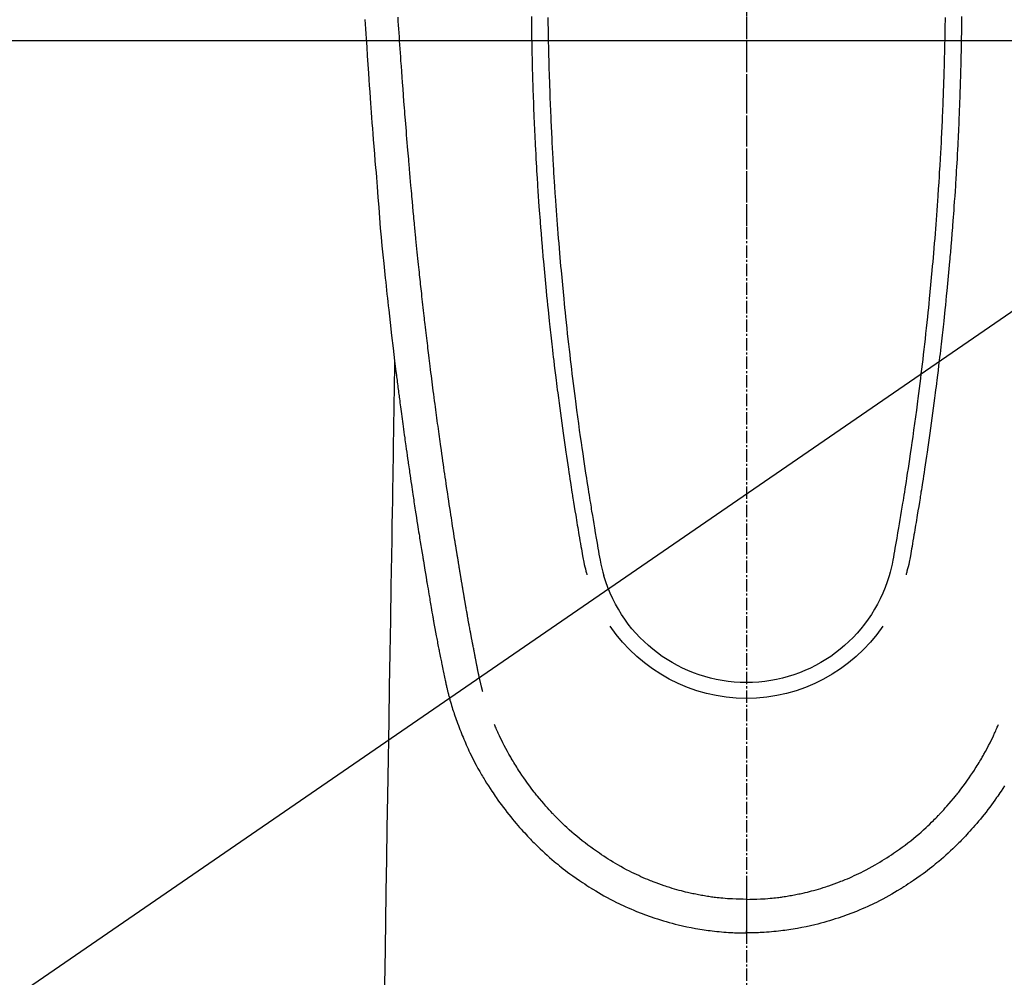
# Model space of a CAD drawing. Units: millimetres. Extents: x -109 to 26472, y -120 to 8847.
# Drawn here: x 15801 to 15861, y 6830 to 6888 of the extents above; entities that cross this region are included whole.
import ezdxf

# ---------------------------------------------------------------- set-up
doc = ezdxf.new("R2010")
doc.units = ezdxf.units.MM
doc.linetypes.add('CENTER', pattern=[2, 1.25, -0.25, 0.25, -0.25])
doc.linetypes.add('CENTER2', pattern=[1.125, 0.75, -0.125, 0.125, -0.125])
for name, color, linetype in [('126-甲板', 2, 'Continuous'), ('150-機器', 8, 'Continuous'), ('160-文字', 254, 'Continuous'), ('166-寸法B', 11, 'Continuous')]:
    doc.layers.add(name, color=color, linetype=linetype)
doc.styles.add('KH001', font='txt')
doc.dimstyles.new('KH1xx030', dxfattribs={"dimscale": 30, "dimtxt": 2, "dimasz": 0.6, "dimexe": 0.3, "dimexo": 1.2, "dimgap": 0.5, "dimtad": 3, "dimdec": 1, "dimdsep": 46, "dimlunit": 6, "dimtxsty": 'KH001', "dimblk": 'DOT', "dimcen": 1, "dimdle": 1, "dimclrd": 256, "dimclre": 256, "dimclrt": 256, "dimadec": 0, "dimazin": 0, "dimtfac": 1, "dimtdec": 1, "dimtix": 1, "dimtmove": 2, "dimatfit": 3, "dimldrblk": 'CLOSEDBLANK', "dimfxl": 1, "dimtolj": 1, "dimtzin": 0, "dimlwd": -1, "dimlwe": -1, "dimarcsym": 0})

# ---------------------------------------------------------------- blocks, each defined once
blk = doc.blocks.new('F402_H')
at = {"layer": '150-機器', "color": 161, "linetype": 'CENTER2'}
blk.add_line((0, 136.026), (0, -355.416), dxfattribs=at)
at = {"layer": '150-機器', "color": 13, "linetype": 'Continuous'}
for points in [[(23.152, -53.891), (23.135, -54.182), (23.117, -54.474), (23.1, -54.765), (23.082, -55.056), (23.05, -55.579), (23.016, -56.101), (22.982, -56.624), (22.947, -57.146), (22.921, -57.53), (22.895, -57.913), (22.867, -58.297), (22.84, -58.68), (22.819, -58.969), (22.797, -59.258), (22.776, -59.547), (22.754, -59.835), (22.728, -60.17), (22.703, -60.505), (22.677, -60.839), (22.65, -61.174), (22.616, -61.606), (22.581, -62.039), (22.545, -62.472), (22.509, -62.904), (22.484, -63.19), (22.458, -63.476), (22.434, -63.761), (22.41, -64.047), (22.363, -64.676), (22.32, -65.304), (22.277, -65.933), (22.228, -66.561), (22.18, -67.099), (22.127, -67.636), (22.071, -68.172), (22.015, -68.709), (21.992, -68.931), (21.969, -69.153), (21.946, -69.376), (21.922, -69.598), (21.897, -69.838), (21.871, -70.078), (21.846, -70.318), (21.82, -70.557), (21.794, -70.796), (21.768, -71.035), (21.741, -71.274), (21.715, -71.513), (21.627, -72.288), (21.537, -73.062), (21.445, -73.836), (21.352, -74.61), (21.332, -74.772), (21.312, -74.934), (21.292, -75.096), (21.272, -75.257), (21.259, -75.363), (21.246, -75.468), (21.232, -75.573), (21.219, -75.678), (21.205, -75.788), (21.191, -75.897), (21.177, -76.007), (21.163, -76.116), (21.15, -76.222), (21.136, -76.327), (21.123, -76.432), (21.109, -76.538), (21.097, -76.631), (21.085, -76.723), (21.073, -76.816), (21.06, -76.909), (21.044, -77.031), (21.029, -77.154), (21.013, -77.276), (20.997, -77.399), (20.978, -77.542), (20.958, -77.686), (20.939, -77.83), (20.92, -77.973), (20.899, -78.125), (20.879, -78.278), (20.859, -78.43), (20.838, -78.583), (20.814, -78.756), (20.79, -78.93), (20.766, -79.103), (20.742, -79.277), (20.725, -79.4), (20.708, -79.523), (20.691, -79.645), (20.674, -79.768), (20.646, -79.959), (20.619, -80.15), (20.592, -80.341), (20.565, -80.531), (20.551, -80.628), (20.537, -80.724), (20.524, -80.82), (20.51, -80.916), (20.493, -81.033), (20.476, -81.149), (20.459, -81.266), (20.442, -81.382), (20.416, -81.562), (20.389, -81.741), (20.363, -81.921), (20.336, -82.1), (20.314, -82.253), (20.291, -82.406), (20.268, -82.559), (20.245, -82.712), (20.228, -82.822), (20.211, -82.931), (20.195, -83.041), (20.178, -83.151), (20.158, -83.281), (20.138, -83.411), (20.118, -83.541), (20.098, -83.671), (20.065, -83.888), (20.031, -84.105), (19.997, -84.322), (19.963, -84.539), (19.941, -84.682), (19.918, -84.825), (19.895, -84.969), (19.873, -85.112), (19.854, -85.232), (19.834, -85.353), (19.815, -85.473), (19.796, -85.593), (19.76, -85.817), (19.723, -86.041), (19.687, -86.265), (19.65, -86.49), (19.64, -86.551), (19.63, -86.613), (19.62, -86.674), (19.61, -86.736), (19.563, -87.024), (19.516, -87.312), (19.468, -87.6), (19.42, -87.888), (19.41, -87.946), (19.4, -88.005), (19.391, -88.063), (19.381, -88.121), (19.355, -88.279), (19.328, -88.436), (19.302, -88.593), (19.275, -88.751), (19.259, -88.845), (19.243, -88.939), (19.227, -89.033), (19.211, -89.127), (19.193, -89.236), (19.174, -89.345), (19.155, -89.455), (19.137, -89.564), (19.111, -89.712), (19.086, -89.859), (19.06, -90.006), (19.034, -90.154), (19.022, -90.221), (19.01, -90.288), (18.998, -90.356), (18.986, -90.423), (18.947, -90.638), (18.908, -90.852), (18.868, -91.067), (18.828, -91.281), (18.812, -91.37), (18.795, -91.459), (18.778, -91.549), (18.761, -91.638), (18.742, -91.734), (18.723, -91.829), (18.705, -91.925), (18.686, -92.021), (18.671, -92.094), (18.657, -92.166), (18.643, -92.239), (18.628, -92.312), (18.608, -92.412), (18.587, -92.513), (18.567, -92.613), (18.546, -92.713), (18.531, -92.786), (18.516, -92.86), (18.501, -92.933), (18.486, -93.006), (18.465, -93.11), (18.443, -93.214), (18.421, -93.318), (18.4, -93.422), (18.39, -93.468), (18.381, -93.514), (18.371, -93.56), (18.362, -93.606), (18.342, -93.701), (18.322, -93.796), (18.302, -93.891), (18.282, -93.987), (18.271, -94.038), (18.261, -94.088), (18.25, -94.139), (18.239, -94.19), (18.225, -94.253), (18.211, -94.315), (18.197, -94.378), (18.183, -94.44), (18.172, -94.491), (18.16, -94.542), (18.148, -94.592), (18.136, -94.643), (18.128, -94.677), (18.119, -94.71), (18.111, -94.744), (18.102, -94.778), (18.093, -94.813), (18.085, -94.848), (18.076, -94.884), (18.067, -94.919)], [(-12.055, -53.778), (-12.051, -53.994), (-12.048, -54.21), (-12.044, -54.426), (-12.04, -54.643), (-12.036, -54.859), (-12.035, -54.939), (-12.034, -55.019), (-12.032, -55.1), (-12.03, -55.18), (-12.027, -55.339), (-12.024, -55.498), (-12.02, -55.657), (-12.016, -55.816), (-12.012, -55.984), (-12.008, -56.152), (-12.003, -56.32), (-11.999, -56.488), (-11.994, -56.648), (-11.99, -56.808), (-11.985, -56.968), (-11.981, -57.128), (-11.972, -57.399), (-11.963, -57.669), (-11.954, -57.94), (-11.945, -58.211), (-11.94, -58.34), (-11.935, -58.47), (-11.931, -58.599), (-11.926, -58.728), (-11.918, -58.933), (-11.909, -59.137), (-11.9, -59.341), (-11.892, -59.545), (-11.883, -59.738), (-11.875, -59.93), (-11.867, -60.123), (-11.858, -60.315), (-11.849, -60.496), (-11.841, -60.676), (-11.832, -60.857), (-11.823, -61.037), (-11.807, -61.36), (-11.79, -61.682), (-11.773, -62.005), (-11.755, -62.327), (-11.746, -62.481), (-11.737, -62.635), (-11.728, -62.788), (-11.719, -62.942), (-11.703, -63.208), (-11.687, -63.473), (-11.67, -63.738), (-11.653, -64.003), (-11.643, -64.155), (-11.634, -64.306), (-11.623, -64.458), (-11.613, -64.609), (-11.593, -64.9), (-11.573, -65.192), (-11.552, -65.483), (-11.531, -65.775), (-11.51, -66.051), (-11.489, -66.326), (-11.468, -66.602), (-11.447, -66.878), (-11.423, -67.175), (-11.399, -67.473), (-11.374, -67.77), (-11.349, -68.068), (-11.326, -68.333), (-11.303, -68.599), (-11.279, -68.864), (-11.255, -69.13), (-11.216, -69.559), (-11.175, -69.989), (-11.134, -70.418), (-11.093, -70.847), (-11.065, -71.121), (-11.038, -71.394), (-11.01, -71.668), (-10.982, -71.941), (-10.946, -72.279), (-10.91, -72.617), (-10.874, -72.955), (-10.836, -73.293), (-10.801, -73.602), (-10.766, -73.91), (-10.731, -74.219), (-10.695, -74.528), (-10.66, -74.816), (-10.626, -75.104), (-10.591, -75.392), (-10.556, -75.68), (-10.518, -75.981), (-10.48, -76.281), (-10.442, -76.582), (-10.403, -76.882), (-10.38, -77.061), (-10.357, -77.24), (-10.333, -77.419), (-10.309, -77.597), (-10.255, -78.003), (-10.2, -78.408), (-10.144, -78.814), (-10.087, -79.219), (-10.039, -79.556), (-9.99, -79.893), (-9.941, -80.23), (-9.891, -80.567), (-9.848, -80.854), (-9.805, -81.142), (-9.761, -81.43), (-9.717, -81.717), (-9.684, -81.933), (-9.65, -82.148), (-9.616, -82.364), (-9.582, -82.579), (-9.556, -82.746), (-9.529, -82.913), (-9.502, -83.08), (-9.475, -83.247), (-9.455, -83.368), (-9.435, -83.489), (-9.416, -83.61), (-9.396, -83.731), (-9.354, -83.982), (-9.312, -84.233), (-9.27, -84.484), (-9.227, -84.735), (-9.174, -85.046), (-9.119, -85.357), (-9.065, -85.667), (-9.012, -85.978), (-8.982, -86.156), (-8.951, -86.334), (-8.919, -86.512), (-8.885, -86.689), (-8.833, -86.932), (-8.776, -87.175), (-8.716, -87.416), (-8.654, -87.658)], [(12.054, -53.778), (12.051, -53.994), (12.047, -54.21), (12.043, -54.426), (12.04, -54.642), (12.036, -54.858), (12.034, -54.939), (12.033, -55.019), (12.031, -55.099), (12.03, -55.18), (12.027, -55.339), (12.023, -55.498), (12.02, -55.657), (12.016, -55.816), (12.011, -55.984), (12.007, -56.152), (12.002, -56.32), (11.998, -56.488), (11.993, -56.648), (11.989, -56.808), (11.985, -56.968), (11.98, -57.127), (11.971, -57.398), (11.963, -57.669), (11.953, -57.94), (11.944, -58.211), (11.939, -58.34), (11.935, -58.469), (11.93, -58.599), (11.925, -58.728), (11.917, -58.932), (11.908, -59.137), (11.9, -59.341), (11.891, -59.545), (11.883, -59.738), (11.874, -59.93), (11.866, -60.123), (11.857, -60.315), (11.849, -60.496), (11.84, -60.676), (11.831, -60.857), (11.822, -61.037), (11.806, -61.359), (11.789, -61.682), (11.772, -62.004), (11.754, -62.327), (11.746, -62.48), (11.737, -62.634), (11.728, -62.788), (11.719, -62.942), (11.703, -63.207), (11.686, -63.473), (11.67, -63.738), (11.653, -64.003), (11.643, -64.155), (11.633, -64.306), (11.623, -64.457), (11.613, -64.609), (11.593, -64.9), (11.572, -65.192), (11.551, -65.483), (11.53, -65.774), (11.51, -66.05), (11.489, -66.326), (11.468, -66.602), (11.446, -66.878), (11.423, -67.175), (11.398, -67.473), (11.374, -67.77), (11.349, -68.067), (11.326, -68.333), (11.302, -68.599), (11.279, -68.864), (11.255, -69.13), (11.215, -69.559), (11.175, -69.988), (11.134, -70.418), (11.092, -70.847), (11.065, -71.121), (11.038, -71.394), (11.01, -71.668), (10.981, -71.941), (10.946, -72.279), (10.91, -72.617), (10.873, -72.955), (10.836, -73.293), (10.801, -73.601), (10.766, -73.91), (10.73, -74.219), (10.694, -74.527), (10.66, -74.816), (10.626, -75.104), (10.591, -75.392), (10.556, -75.68), (10.518, -75.981), (10.48, -76.281), (10.442, -76.582), (10.403, -76.882), (10.38, -77.061), (10.356, -77.24), (10.333, -77.418), (10.309, -77.597), (10.255, -78.003), (10.2, -78.408), (10.144, -78.814), (10.087, -79.219), (10.039, -79.556), (9.99, -79.893), (9.941, -80.23), (9.891, -80.566), (9.848, -80.854), (9.805, -81.142), (9.761, -81.43), (9.717, -81.717), (9.684, -81.933), (9.65, -82.148), (9.616, -82.364), (9.582, -82.579), (9.555, -82.746), (9.529, -82.913), (9.502, -83.08), (9.474, -83.247), (9.455, -83.368), (9.435, -83.489), (9.416, -83.61), (9.396, -83.731), (9.354, -83.982), (9.312, -84.233), (9.27, -84.484), (9.227, -84.735), (9.174, -85.046), (9.119, -85.356), (9.065, -85.667), (9.012, -85.978), (8.982, -86.156), (8.951, -86.334), (8.919, -86.512), (8.885, -86.689), (8.833, -86.932), (8.776, -87.175), (8.716, -87.416), (8.654, -87.657)], [(-13.055, -53.71), (-13.052, -53.951), (-13.05, -54.193), (-13.049, -54.25), (-13.048, -54.307), (-13.048, -54.365), (-13.047, -54.422), (-13.043, -54.712), (-13.039, -55.002), (-13.034, -55.292), (-13.029, -55.582), (-13.026, -55.737), (-13.023, -55.892), (-13.019, -56.046), (-13.016, -56.201), (-13.01, -56.452), (-13.004, -56.703), (-12.998, -56.954), (-12.991, -57.206), (-12.985, -57.41), (-12.979, -57.614), (-12.973, -57.818), (-12.966, -58.022), (-12.959, -58.237), (-12.951, -58.452), (-12.944, -58.667), (-12.936, -58.882), (-12.927, -59.133), (-12.917, -59.383), (-12.907, -59.634), (-12.897, -59.884), (-12.888, -60.089), (-12.879, -60.293), (-12.87, -60.497), (-12.86, -60.701), (-12.85, -60.906), (-12.841, -61.11), (-12.83, -61.315), (-12.82, -61.519), (-12.806, -61.794), (-12.792, -62.07), (-12.777, -62.345), (-12.761, -62.62), (-12.748, -62.846), (-12.735, -63.072), (-12.721, -63.298), (-12.707, -63.524), (-12.7, -63.642), (-12.693, -63.76), (-12.685, -63.878), (-12.678, -63.996), (-12.657, -64.309), (-12.636, -64.621), (-12.615, -64.934), (-12.593, -65.247), (-12.577, -65.463), (-12.561, -65.678), (-12.545, -65.894), (-12.529, -66.109), (-12.521, -66.21), (-12.513, -66.311), (-12.506, -66.412), (-12.498, -66.513), (-12.468, -66.891), (-12.438, -67.269), (-12.406, -67.647), (-12.374, -68.025), (-12.362, -68.165), (-12.35, -68.305), (-12.338, -68.445), (-12.325, -68.585), (-12.285, -69.031), (-12.244, -69.476), (-12.201, -69.921), (-12.158, -70.367), (-12.129, -70.655), (-12.1, -70.943), (-12.071, -71.231), (-12.041, -71.52), (-12.018, -71.736), (-11.996, -71.953), (-11.973, -72.17), (-11.949, -72.386), (-11.931, -72.553), (-11.913, -72.719), (-11.894, -72.885), (-11.875, -73.051), (-11.855, -73.23), (-11.835, -73.408), (-11.815, -73.586), (-11.795, -73.764), (-11.771, -73.969), (-11.747, -74.174), (-11.723, -74.379), (-11.699, -74.583), (-11.663, -74.883), (-11.626, -75.182), (-11.589, -75.481), (-11.552, -75.78), (-11.528, -75.973), (-11.504, -76.166), (-11.479, -76.358), (-11.454, -76.551), (-11.414, -76.861), (-11.374, -77.17), (-11.332, -77.48), (-11.291, -77.789), (-11.25, -78.089), (-11.209, -78.389), (-11.167, -78.689), (-11.125, -78.989), (-11.085, -79.276), (-11.044, -79.564), (-11.002, -79.851), (-10.961, -80.139), (-10.923, -80.396), (-10.885, -80.653), (-10.847, -80.911), (-10.808, -81.168), (-10.777, -81.371), (-10.746, -81.573), (-10.715, -81.776), (-10.683, -81.979), (-10.66, -82.128), (-10.637, -82.278), (-10.614, -82.428), (-10.591, -82.577), (-10.577, -82.665), (-10.563, -82.752), (-10.549, -82.84), (-10.535, -82.927), (-10.493, -83.187), (-10.451, -83.447), (-10.409, -83.707), (-10.366, -83.967), (-10.342, -84.117), (-10.317, -84.267), (-10.292, -84.416), (-10.267, -84.566), (-10.242, -84.716), (-10.217, -84.866), (-10.192, -85.015), (-10.167, -85.165), (-10.136, -85.341), (-10.106, -85.516), (-10.076, -85.692), (-10.046, -85.867), (-10.022, -86.009), (-9.998, -86.15), (-9.974, -86.292), (-9.949, -86.433), (-9.932, -86.53), (-9.913, -86.627), (-9.894, -86.723), (-9.874, -86.82), (-9.844, -86.958), (-9.811, -87.095), (-9.776, -87.233), (-9.741, -87.369), (-9.726, -87.424), (-9.711, -87.479), (-9.697, -87.534), (-9.682, -87.589)], [(13.054, -53.71), (13.052, -53.951), (13.049, -54.192), (13.048, -54.25), (13.048, -54.307), (13.047, -54.364), (13.046, -54.422), (13.042, -54.712), (13.038, -55.002), (13.033, -55.292), (13.028, -55.582), (13.025, -55.736), (13.022, -55.891), (13.019, -56.046), (13.015, -56.201), (13.009, -56.452), (13.003, -56.703), (12.997, -56.954), (12.99, -57.205), (12.984, -57.409), (12.978, -57.614), (12.972, -57.818), (12.965, -58.022), (12.958, -58.237), (12.951, -58.452), (12.943, -58.667), (12.935, -58.882), (12.926, -59.132), (12.917, -59.383), (12.907, -59.634), (12.896, -59.884), (12.888, -60.088), (12.878, -60.293), (12.869, -60.497), (12.86, -60.701), (12.85, -60.905), (12.84, -61.11), (12.83, -61.314), (12.82, -61.519), (12.806, -61.794), (12.791, -62.069), (12.776, -62.345), (12.761, -62.62), (12.748, -62.846), (12.734, -63.072), (12.721, -63.298), (12.707, -63.523), (12.7, -63.641), (12.692, -63.759), (12.685, -63.877), (12.677, -63.995), (12.657, -64.308), (12.636, -64.621), (12.614, -64.934), (12.592, -65.247), (12.577, -65.462), (12.561, -65.678), (12.545, -65.893), (12.528, -66.109), (12.521, -66.21), (12.513, -66.311), (12.505, -66.412), (12.497, -66.513), (12.468, -66.891), (12.437, -67.269), (12.406, -67.647), (12.374, -68.025), (12.362, -68.165), (12.35, -68.305), (12.337, -68.445), (12.325, -68.585), (12.285, -69.031), (12.243, -69.476), (12.201, -69.921), (12.157, -70.366), (12.129, -70.655), (12.1, -70.943), (12.07, -71.231), (12.041, -71.519), (12.018, -71.736), (11.995, -71.953), (11.972, -72.169), (11.949, -72.386), (11.931, -72.552), (11.912, -72.719), (11.894, -72.885), (11.875, -73.051), (11.855, -73.229), (11.835, -73.407), (11.815, -73.585), (11.794, -73.763), (11.771, -73.968), (11.747, -74.173), (11.723, -74.378), (11.699, -74.583), (11.663, -74.882), (11.626, -75.182), (11.589, -75.481), (11.552, -75.78), (11.528, -75.973), (11.503, -76.165), (11.479, -76.358), (11.454, -76.551), (11.414, -76.86), (11.373, -77.17), (11.332, -77.479), (11.291, -77.789), (11.25, -78.089), (11.209, -78.389), (11.167, -78.689), (11.125, -78.988), (11.085, -79.276), (11.044, -79.564), (11.002, -79.851), (10.961, -80.138), (10.923, -80.396), (10.885, -80.653), (10.847, -80.91), (10.808, -81.168), (10.777, -81.37), (10.746, -81.573), (10.715, -81.776), (10.683, -81.979), (10.66, -82.128), (10.637, -82.278), (10.614, -82.427), (10.591, -82.577), (10.577, -82.664), (10.563, -82.752), (10.549, -82.839), (10.535, -82.927), (10.493, -83.187), (10.451, -83.447), (10.409, -83.707), (10.366, -83.967), (10.342, -84.117), (10.317, -84.266), (10.292, -84.416), (10.267, -84.566), (10.242, -84.716), (10.217, -84.865), (10.192, -85.015), (10.167, -85.165), (10.137, -85.341), (10.106, -85.516), (10.076, -85.692), (10.046, -85.867), (10.022, -86.009), (9.998, -86.15), (9.974, -86.291), (9.949, -86.433), (9.932, -86.53), (9.913, -86.627), (9.894, -86.723), (9.874, -86.82), (9.844, -86.958), (9.811, -87.095), (9.776, -87.232), (9.741, -87.369), (9.726, -87.424), (9.712, -87.479), (9.697, -87.534), (9.682, -87.589)], [(16.002, -94.681), (16.013, -94.637), (16.025, -94.594), (16.036, -94.551), (16.048, -94.507), (16.055, -94.481), (16.061, -94.455), (16.068, -94.429), (16.075, -94.403), (16.083, -94.37), (16.091, -94.338), (16.099, -94.306), (16.107, -94.274), (16.115, -94.241), (16.123, -94.209), (16.131, -94.177), (16.139, -94.144), (16.148, -94.105), (16.157, -94.065), (16.166, -94.026), (16.175, -93.987), (16.183, -93.955), (16.19, -93.923), (16.197, -93.891), (16.204, -93.859), (16.213, -93.82), (16.222, -93.781), (16.231, -93.742), (16.239, -93.702), (16.246, -93.672), (16.252, -93.642), (16.259, -93.611), (16.265, -93.581), (16.273, -93.544), (16.28, -93.508), (16.288, -93.472), (16.295, -93.435), (16.307, -93.374), (16.32, -93.312), (16.332, -93.251), (16.344, -93.19), (16.353, -93.142), (16.363, -93.095), (16.372, -93.048), (16.381, -93), (16.389, -92.955), (16.398, -92.911), (16.406, -92.866), (16.415, -92.821), (16.424, -92.775), (16.432, -92.728), (16.441, -92.682), (16.45, -92.636), (16.46, -92.579), (16.471, -92.523), (16.481, -92.466), (16.492, -92.409), (16.501, -92.358), (16.51, -92.307), (16.52, -92.256), (16.53, -92.205), (16.543, -92.14), (16.556, -92.075), (16.57, -92.009), (16.583, -91.944), (16.593, -91.893), (16.603, -91.843), (16.613, -91.792), (16.622, -91.742), (16.63, -91.7), (16.638, -91.658), (16.646, -91.617), (16.654, -91.575), (16.663, -91.531), (16.671, -91.486), (16.68, -91.442), (16.688, -91.398), (16.695, -91.361), (16.702, -91.324), (16.709, -91.287), (16.716, -91.25), (16.723, -91.211), (16.73, -91.173), (16.738, -91.135), (16.745, -91.096), (16.751, -91.065), (16.757, -91.034), (16.763, -91.004), (16.769, -90.973), (16.784, -90.893), (16.798, -90.813), (16.813, -90.733), (16.828, -90.653), (16.831, -90.634), (16.835, -90.614), (16.839, -90.594), (16.843, -90.574), (16.852, -90.522), (16.862, -90.471), (16.871, -90.42), (16.881, -90.368), (16.889, -90.32), (16.898, -90.271), (16.906, -90.222), (16.914, -90.174), (16.921, -90.136), (16.928, -90.097), (16.935, -90.059), (16.941, -90.021), (16.946, -89.993), (16.951, -89.965), (16.956, -89.937), (16.961, -89.909), (16.97, -89.862), (16.978, -89.815), (16.986, -89.768), (16.994, -89.721), (17.005, -89.658), (17.016, -89.595), (17.027, -89.532), (17.038, -89.469), (17.045, -89.426), (17.053, -89.384), (17.06, -89.341), (17.067, -89.299), (17.074, -89.261), (17.08, -89.223), (17.087, -89.185), (17.093, -89.147), (17.098, -89.116), (17.103, -89.085), (17.109, -89.054), (17.114, -89.023), (17.119, -88.992), (17.125, -88.961), (17.13, -88.93), (17.136, -88.899), (17.143, -88.859), (17.149, -88.819), (17.156, -88.779), (17.163, -88.739), (17.169, -88.705), (17.174, -88.672), (17.18, -88.638), (17.186, -88.605), (17.193, -88.563), (17.2, -88.521), (17.207, -88.478), (17.214, -88.436), (17.219, -88.407), (17.224, -88.379), (17.229, -88.35), (17.234, -88.321), (17.241, -88.276), (17.249, -88.231), (17.256, -88.187), (17.264, -88.142), (17.271, -88.098), (17.279, -88.053), (17.286, -88.009), (17.293, -87.965), (17.301, -87.922), (17.307, -87.88), (17.314, -87.838), (17.321, -87.796), (17.328, -87.754), (17.335, -87.711), (17.342, -87.669), (17.349, -87.627), (17.356, -87.584), (17.363, -87.542), (17.37, -87.5), (17.377, -87.458), (17.382, -87.429), (17.387, -87.4), (17.391, -87.371), (17.396, -87.342), (17.402, -87.305), (17.409, -87.267), (17.415, -87.229), (17.421, -87.192), (17.427, -87.154), (17.434, -87.116), (17.44, -87.079), (17.446, -87.041), (17.452, -87.006), (17.458, -86.971), (17.463, -86.936), (17.469, -86.9), (17.475, -86.863), (17.481, -86.825), (17.487, -86.787), (17.493, -86.75), (17.5, -86.706), (17.507, -86.662), (17.515, -86.617), (17.522, -86.573), (17.527, -86.54), (17.533, -86.507), (17.538, -86.475), (17.544, -86.442), (17.549, -86.409), (17.554, -86.375), (17.559, -86.342), (17.565, -86.309), (17.569, -86.28), (17.574, -86.252), (17.579, -86.223), (17.584, -86.194), (17.59, -86.155), (17.596, -86.115), (17.602, -86.075), (17.609, -86.036), (17.614, -86), (17.62, -85.965), (17.626, -85.93), (17.632, -85.894), (17.636, -85.865), (17.641, -85.837), (17.646, -85.808), (17.651, -85.779), (17.657, -85.739), (17.664, -85.698), (17.67, -85.657), (17.676, -85.617), (17.681, -85.586), (17.686, -85.555), (17.691, -85.523), (17.696, -85.492), (17.731, -85.277), (17.765, -85.061), (17.798, -84.845), (17.832, -84.629), (17.858, -84.461), (17.885, -84.293), (17.911, -84.125), (17.937, -83.956), (17.97, -83.741), (18.003, -83.526), (18.036, -83.311), (18.068, -83.096), (18.101, -82.881), (18.133, -82.666), (18.165, -82.451), (18.197, -82.236), (18.226, -82.043), (18.254, -81.85), (18.283, -81.657), (18.311, -81.464), (18.339, -81.271), (18.367, -81.079), (18.395, -80.886), (18.422, -80.694), (18.454, -80.474), (18.486, -80.253), (18.517, -80.033), (18.548, -79.812), (18.569, -79.659), (18.591, -79.507), (18.612, -79.354), (18.633, -79.201), (18.655, -79.044), (18.676, -78.888), (18.698, -78.731), (18.72, -78.575), (18.743, -78.407), (18.765, -78.24), (18.788, -78.073), (18.81, -77.905), (18.833, -77.738), (18.855, -77.571), (18.877, -77.403), (18.899, -77.236), (18.926, -77.032), (18.953, -76.828), (18.98, -76.623), (19.007, -76.419), (19.03, -76.241), (19.053, -76.063), (19.075, -75.885), (19.098, -75.707), (19.122, -75.515), (19.147, -75.322), (19.171, -75.13), (19.195, -74.937), (19.216, -74.771), (19.237, -74.604), (19.257, -74.438), (19.277, -74.271), (19.295, -74.127), (19.312, -73.983), (19.33, -73.839), (19.347, -73.695), (19.366, -73.54), (19.385, -73.385), (19.403, -73.23), (19.422, -73.075), (19.442, -72.906), (19.462, -72.736), (19.482, -72.567), (19.502, -72.397), (19.516, -72.268), (19.531, -72.139), (19.546, -72.01), (19.56, -71.881), (19.58, -71.712), (19.599, -71.543), (19.618, -71.374), (19.637, -71.205), (19.656, -71.036), (19.675, -70.867), (19.693, -70.698), (19.712, -70.529), (19.728, -70.386), (19.744, -70.243), (19.759, -70.1), (19.775, -69.957), (19.79, -69.815), (19.805, -69.672), (19.821, -69.529), (19.836, -69.386), (19.852, -69.232), (19.868, -69.078), (19.884, -68.924), (19.901, -68.771), (19.92, -68.581), (19.94, -68.391), (19.96, -68.201), (19.979, -68.011), (20, -67.808), (20.02, -67.606), (20.041, -67.404), (20.061, -67.202), (20.071, -67.104), (20.081, -67.007), (20.09, -66.909), (20.1, -66.812), (20.111, -66.705), (20.121, -66.598), (20.132, -66.491), (20.142, -66.384), (20.155, -66.248), (20.168, -66.111), (20.18, -65.975), (20.193, -65.838), (20.22, -65.537), (20.248, -65.236), (20.275, -64.935), (20.302, -64.634), (20.317, -64.466), (20.332, -64.299), (20.347, -64.132), (20.361, -63.965), (20.383, -63.721), (20.404, -63.476), (20.426, -63.231), (20.447, -62.987), (20.457, -62.876), (20.467, -62.764), (20.476, -62.653), (20.486, -62.542), (20.501, -62.365), (20.516, -62.187), (20.531, -62.009), (20.546, -61.832), (20.565, -61.599), (20.585, -61.366), (20.604, -61.133), (20.624, -60.9), (20.642, -60.679), (20.66, -60.458), (20.678, -60.237), (20.695, -60.016), (20.711, -59.828), (20.726, -59.64), (20.74, -59.453), (20.755, -59.265), (20.785, -58.879), (20.814, -58.493), (20.843, -58.108), (20.872, -57.722), (20.896, -57.392), (20.92, -57.063), (20.944, -56.733), (20.968, -56.403), (20.985, -56.162), (21.002, -55.921), (21.018, -55.679), (21.035, -55.438), (21.051, -55.197), (21.067, -54.957), (21.083, -54.716), (21.098, -54.475), (21.114, -54.235), (21.13, -53.995), (21.145, -53.754)], [(21.352, -74.61), (21.362, -75.228), (21.372, -75.846), (21.382, -76.463), (21.392, -77.081), (21.402, -77.697), (21.412, -78.314), (21.423, -78.931), (21.433, -79.548), (21.441, -80.068), (21.45, -80.588), (21.458, -81.108), (21.467, -81.628), (21.479, -82.358), (21.491, -83.087), (21.503, -83.816), (21.515, -84.546), (21.53, -85.479), (21.545, -86.412), (21.561, -87.344), (21.576, -88.277), (21.609, -90.313), (21.643, -92.349), (21.676, -94.385), (21.71, -96.421), (21.729, -97.57), (21.747, -98.719), (21.766, -99.867), (21.785, -101.016), (21.817, -102.937), (21.848, -104.857), (21.88, -106.778), (21.911, -108.699), (21.935, -110.131), (21.958, -111.564), (21.982, -112.997)], [(-15.665, -100.385), (-15.557, -100.55), (-15.449, -100.715), (-15.383, -100.812), (-15.317, -100.909), (-15.251, -101.006), (-15.184, -101.103), (-15.082, -101.248), (-14.979, -101.392), (-14.875, -101.536), (-14.769, -101.678), (-14.655, -101.829), (-14.54, -101.979), (-14.422, -102.127), (-14.304, -102.275), (-14.197, -102.405), (-14.089, -102.534), (-13.979, -102.663), (-13.869, -102.79), (-13.768, -102.905), (-13.666, -103.018), (-13.564, -103.131), (-13.461, -103.244), (-13.375, -103.338), (-13.289, -103.431), (-13.202, -103.525), (-13.115, -103.617), (-13.039, -103.696), (-12.963, -103.775), (-12.886, -103.853), (-12.809, -103.93), (-12.669, -104.068), (-12.528, -104.204), (-12.385, -104.338), (-12.241, -104.471), (-12.099, -104.599), (-11.956, -104.726), (-11.811, -104.852), (-11.666, -104.975), (-11.562, -105.062), (-11.458, -105.148), (-11.353, -105.232), (-11.248, -105.317), (-11.118, -105.418), (-10.987, -105.519), (-10.856, -105.618), (-10.723, -105.717), (-10.532, -105.855), (-10.338, -105.991), (-10.143, -106.124), (-9.947, -106.256), (-9.819, -106.341), (-9.689, -106.426), (-9.56, -106.509), (-9.43, -106.592), (-9.402, -106.61), (-9.374, -106.627), (-9.346, -106.645), (-9.318, -106.662), (-9.152, -106.763), (-8.985, -106.862), (-8.816, -106.96), (-8.647, -107.055), (-8.458, -107.158), (-8.268, -107.259), (-8.077, -107.358), (-7.885, -107.455), (-7.754, -107.519), (-7.622, -107.582), (-7.491, -107.644), (-7.358, -107.705), (-7.187, -107.782), (-7.015, -107.857), (-6.842, -107.93), (-6.669, -108.001), (-6.395, -108.109), (-6.12, -108.213), (-5.843, -108.312), (-5.565, -108.406), (-5.391, -108.463), (-5.217, -108.518), (-5.043, -108.571), (-4.868, -108.623), (-4.687, -108.674), (-4.506, -108.723), (-4.325, -108.77), (-4.143, -108.815), (-3.881, -108.877), (-3.619, -108.934), (-3.356, -108.988), (-3.091, -109.037), (-2.961, -109.059), (-2.829, -109.081), (-2.698, -109.102), (-2.567, -109.121), (-2.448, -109.139), (-2.329, -109.155), (-2.21, -109.171), (-2.091, -109.185), (-1.946, -109.202), (-1.801, -109.218), (-1.656, -109.232), (-1.511, -109.245), (-1.368, -109.257), (-1.225, -109.268), (-1.081, -109.277), (-0.938, -109.285), (-0.831, -109.29), (-0.725, -109.295), (-0.618, -109.299), (-0.511, -109.302), (-0.383, -109.305), (-0.255, -109.307), (-0.128, -109.308), (0, -109.309)], [(18.064, -94.933), (18.046, -94.998), (18.029, -95.062), (18.012, -95.127), (17.994, -95.191), (17.963, -95.301), (17.932, -95.409), (17.899, -95.518), (17.866, -95.626), (17.835, -95.727), (17.802, -95.828), (17.769, -95.928), (17.736, -96.028), (17.698, -96.138), (17.66, -96.248), (17.621, -96.357), (17.582, -96.466), (17.535, -96.594), (17.486, -96.723), (17.437, -96.85), (17.388, -96.978), (17.341, -97.095), (17.293, -97.212), (17.245, -97.329), (17.197, -97.445), (17.15, -97.559), (17.102, -97.672), (17.054, -97.785), (17.005, -97.898), (16.951, -98.018), (16.897, -98.138), (16.841, -98.257), (16.785, -98.376), (16.716, -98.519), (16.646, -98.661), (16.575, -98.803), (16.502, -98.943), (16.399, -99.137), (16.294, -99.33), (16.187, -99.521), (16.077, -99.711), (16.027, -99.797), (15.977, -99.882), (15.926, -99.966), (15.875, -100.051), (15.771, -100.218), (15.665, -100.385), (15.557, -100.55), (15.449, -100.715), (15.383, -100.812), (15.317, -100.909), (15.251, -101.006), (15.184, -101.103), (15.082, -101.248), (14.979, -101.392), (14.875, -101.536), (14.769, -101.678), (14.655, -101.829), (14.54, -101.979), (14.422, -102.127), (14.304, -102.275), (14.197, -102.405), (14.089, -102.534), (13.979, -102.663), (13.869, -102.79), (13.768, -102.905), (13.666, -103.018), (13.564, -103.131), (13.461, -103.244), (13.375, -103.338), (13.289, -103.431), (13.202, -103.525), (13.115, -103.617), (13.039, -103.696), (12.963, -103.775), (12.886, -103.853), (12.809, -103.93), (12.669, -104.068), (12.528, -104.204), (12.385, -104.338), (12.241, -104.471), (12.099, -104.599), (11.956, -104.726), (11.811, -104.852), (11.666, -104.975), (11.562, -105.062), (11.458, -105.148), (11.353, -105.232), (11.248, -105.317), (11.118, -105.418), (10.987, -105.519), (10.856, -105.618), (10.723, -105.717), (10.532, -105.855), (10.338, -105.991), (10.143, -106.124), (9.947, -106.256), (9.819, -106.341), (9.689, -106.426), (9.56, -106.509), (9.43, -106.592), (9.402, -106.61), (9.374, -106.627), (9.346, -106.645), (9.318, -106.662), (9.152, -106.763), (8.985, -106.862), (8.816, -106.96), (8.647, -107.055), (8.458, -107.158), (8.268, -107.259), (8.077, -107.358), (7.885, -107.455), (7.754, -107.519), (7.622, -107.582), (7.491, -107.644), (7.358, -107.705), (7.187, -107.782), (7.015, -107.857), (6.842, -107.93), (6.669, -108.001), (6.395, -108.109), (6.12, -108.213), (5.843, -108.312), (5.565, -108.406), (5.391, -108.463), (5.217, -108.518), (5.043, -108.571), (4.868, -108.623), (4.687, -108.674), (4.506, -108.723), (4.325, -108.77), (4.143, -108.815), (3.881, -108.877), (3.619, -108.934), (3.356, -108.988), (3.091, -109.037), (2.961, -109.059), (2.829, -109.081), (2.698, -109.102), (2.567, -109.121), (2.448, -109.139), (2.329, -109.155), (2.21, -109.171), (2.091, -109.185), (1.946, -109.202), (1.801, -109.218), (1.656, -109.232), (1.511, -109.245), (1.368, -109.257), (1.225, -109.268), (1.081, -109.277), (0.938, -109.285), (0.831, -109.29), (0.725, -109.295), (0.618, -109.299), (0.511, -109.302), (0.383, -109.305), (0.255, -109.307), (0.128, -109.308), (0, -109.309)], [(0, -107.274), (-0.21, -107.271), (-0.421, -107.267), (-0.632, -107.261), (-0.842, -107.252), (-0.992, -107.244), (-1.142, -107.234), (-1.292, -107.222), (-1.442, -107.209), (-1.551, -107.198), (-1.66, -107.187), (-1.77, -107.175), (-1.879, -107.162), (-1.958, -107.152), (-2.037, -107.142), (-2.117, -107.131), (-2.196, -107.12), (-2.285, -107.107), (-2.374, -107.093), (-2.463, -107.079), (-2.552, -107.064), (-2.641, -107.049), (-2.729, -107.033), (-2.818, -107.018), (-2.906, -107.001), (-2.994, -106.984), (-3.083, -106.966), (-3.171, -106.948), (-3.259, -106.929), (-3.337, -106.912), (-3.415, -106.895), (-3.493, -106.877), (-3.571, -106.858), (-3.697, -106.828), (-3.824, -106.797), (-3.949, -106.764), (-4.075, -106.731), (-4.22, -106.691), (-4.364, -106.649), (-4.508, -106.606), (-4.651, -106.561), (-4.737, -106.534), (-4.823, -106.506), (-4.908, -106.477), (-4.993, -106.449), (-5.159, -106.392), (-5.324, -106.333), (-5.489, -106.273), (-5.653, -106.211), (-5.736, -106.179), (-5.82, -106.146), (-5.903, -106.113), (-5.986, -106.079), (-6.126, -106.02), (-6.265, -105.96), (-6.404, -105.898), (-6.542, -105.835), (-6.681, -105.771), (-6.819, -105.705), (-6.957, -105.637), (-7.094, -105.569), (-7.274, -105.476), (-7.454, -105.381), (-7.632, -105.283), (-7.809, -105.183), (-7.954, -105.098), (-8.099, -105.013), (-8.243, -104.925), (-8.385, -104.836), (-8.522, -104.749), (-8.657, -104.66), (-8.792, -104.57), (-8.926, -104.48), (-9.103, -104.358), (-9.278, -104.235), (-9.453, -104.11), (-9.625, -103.983), (-9.796, -103.853), (-9.966, -103.72), (-10.133, -103.586), (-10.299, -103.449), (-10.452, -103.319), (-10.603, -103.188), (-10.753, -103.056), (-10.901, -102.921), (-11.014, -102.815), (-11.126, -102.709), (-11.237, -102.601), (-11.348, -102.492), (-11.421, -102.418), (-11.495, -102.343), (-11.568, -102.268), (-11.641, -102.193), (-11.672, -102.16), (-11.703, -102.128), (-11.734, -102.095), (-11.764, -102.062), (-11.867, -101.952), (-11.968, -101.84), (-12.068, -101.727), (-12.167, -101.614), (-12.299, -101.464), (-12.429, -101.313), (-12.558, -101.161), (-12.685, -101.008), (-12.734, -100.947), (-12.783, -100.886), (-12.832, -100.825), (-12.88, -100.764), (-13.017, -100.588), (-13.151, -100.41), (-13.283, -100.231), (-13.412, -100.05), (-13.519, -99.896), (-13.624, -99.741), (-13.728, -99.586), (-13.83, -99.429), (-13.888, -99.34), (-13.945, -99.25), (-14.002, -99.16), (-14.058, -99.069), (-14.113, -98.98), (-14.168, -98.89), (-14.222, -98.8), (-14.276, -98.71), (-14.311, -98.65), (-14.346, -98.59), (-14.38, -98.53), (-14.414, -98.47), (-14.51, -98.298), (-14.604, -98.124), (-14.696, -97.95), (-14.785, -97.775), (-14.856, -97.632), (-14.925, -97.489), (-14.993, -97.345), (-15.06, -97.2), (-15.095, -97.123), (-15.129, -97.045), (-15.164, -96.967), (-15.197, -96.889), (-15.222, -96.831), (-15.246, -96.773), (-15.271, -96.715), (-15.295, -96.657)], [(0, -107.274), (0.21, -107.271), (0.421, -107.267), (0.632, -107.261), (0.842, -107.252), (0.992, -107.244), (1.142, -107.234), (1.292, -107.222), (1.442, -107.209), (1.551, -107.198), (1.66, -107.187), (1.77, -107.175), (1.879, -107.162), (1.958, -107.152), (2.037, -107.142), (2.117, -107.131), (2.196, -107.12), (2.285, -107.107), (2.374, -107.093), (2.463, -107.079), (2.552, -107.064), (2.641, -107.049), (2.729, -107.033), (2.818, -107.018), (2.906, -107.001), (2.994, -106.984), (3.083, -106.966), (3.171, -106.948), (3.259, -106.929), (3.337, -106.912), (3.415, -106.895), (3.493, -106.877), (3.571, -106.858), (3.697, -106.828), (3.824, -106.797), (3.949, -106.764), (4.075, -106.731), (4.22, -106.691), (4.364, -106.649), (4.508, -106.606), (4.651, -106.561), (4.737, -106.534), (4.823, -106.506), (4.908, -106.477), (4.993, -106.449), (5.159, -106.392), (5.324, -106.333), (5.489, -106.273), (5.653, -106.211), (5.736, -106.179), (5.82, -106.146), (5.903, -106.113), (5.986, -106.079), (6.126, -106.02), (6.265, -105.96), (6.404, -105.898), (6.542, -105.835), (6.681, -105.771), (6.819, -105.705), (6.957, -105.637), (7.094, -105.569), (7.274, -105.476), (7.454, -105.381), (7.632, -105.283), (7.809, -105.183), (7.954, -105.098), (8.099, -105.013), (8.243, -104.925), (8.385, -104.836), (8.522, -104.749), (8.657, -104.66), (8.792, -104.57), (8.926, -104.48), (9.103, -104.358), (9.278, -104.235), (9.453, -104.11), (9.625, -103.983), (9.796, -103.853), (9.966, -103.72), (10.133, -103.586), (10.299, -103.449), (10.452, -103.319), (10.603, -103.188), (10.753, -103.056), (10.901, -102.921), (11.014, -102.815), (11.126, -102.709), (11.237, -102.601), (11.348, -102.492), (11.421, -102.418), (11.495, -102.343), (11.568, -102.268), (11.641, -102.193), (11.672, -102.16), (11.703, -102.128), (11.734, -102.095), (11.764, -102.062), (11.867, -101.952), (11.968, -101.84), (12.068, -101.727), (12.167, -101.614), (12.299, -101.464), (12.429, -101.313), (12.558, -101.161), (12.685, -101.008), (12.734, -100.947), (12.783, -100.886), (12.832, -100.825), (12.88, -100.764), (13.017, -100.588), (13.151, -100.41), (13.283, -100.231), (13.412, -100.05), (13.519, -99.896), (13.624, -99.741), (13.728, -99.586), (13.83, -99.429), (13.888, -99.34), (13.945, -99.25), (14.002, -99.16), (14.058, -99.069), (14.113, -98.98), (14.168, -98.89), (14.222, -98.8), (14.276, -98.71), (14.311, -98.65), (14.346, -98.59), (14.38, -98.53), (14.414, -98.47), (14.51, -98.298), (14.604, -98.124), (14.696, -97.95), (14.785, -97.775), (14.856, -97.632), (14.925, -97.489), (14.993, -97.345), (15.06, -97.2), (15.095, -97.123), (15.129, -97.045), (15.164, -96.967), (15.197, -96.889), (15.222, -96.831), (15.246, -96.773), (15.271, -96.715), (15.295, -96.657)], [(0, -106.049), (0, -106.059), (0, -106.069), (0, -106.078), (0, -106.088), (0, -106.098), (0, -106.106), (0, -106.116), (0, -106.126), (0, -106.135), (0, -106.145), (0, -106.155), (0, -106.164), (0, -106.174), (0, -106.184), (0, -106.193), (0, -106.203), (0, -106.212), (0, -106.222), (0, -106.232), (0, -106.241), (0, -106.251), (0, -106.261), (0, -106.27), (0, -106.28), (0, -106.29), (0, -106.299), (0, -106.309), (0, -106.319), (0, -106.328), (0, -106.338), (0, -106.348), (0, -106.357), (0, -106.367), (0, -106.377), (0, -106.386), (0, -106.396), (0, -106.406), (0, -106.415), (0, -106.425), (0, -106.435), (0, -106.444), (0, -106.454), (0, -106.464), (0, -106.473), (0, -106.482), (0, -106.492), (0, -106.501), (0, -106.511), (0, -106.521), (0, -106.53), (0, -106.54), (0, -106.55), (0, -106.559), (0, -106.569), (0, -106.579), (0, -106.588), (0, -106.598), (0, -106.608), (0, -106.617), (0, -106.627), (0, -106.637), (0, -106.646), (0, -106.656), (0, -106.666), (0, -106.675), (0, -106.685), (0, -106.695), (0, -106.704), (0, -106.714), (0, -106.724), (0, -106.733), (0, -106.743), (0, -106.753), (0, -106.763), (0, -106.772), (0, -106.782), (0, -106.792), (0, -106.801), (0, -106.811), (0, -106.821), (0, -106.83), (0, -106.84), (0, -106.85), (0, -106.858), (0, -106.868), (0, -106.878), (0, -106.887), (0, -106.897), (0, -106.907), (0, -106.916), (0, -106.926), (0, -106.936), (0, -106.946), (0, -106.955), (0, -106.965), (0, -106.975), (0, -106.984), (0, -106.994), (0, -107.004), (0, -107.013), (0, -107.023), (0, -107.033), (0, -107.043), (0, -107.052), (0, -107.062), (0, -107.072), (0, -107.081), (0, -107.091), (0, -107.101), (0, -107.11), (0, -107.12), (0, -107.13), (0, -107.14), (0, -107.149), (0, -107.159), (0, -107.169), (0, -107.178), (0, -107.188), (0, -107.198), (0, -107.207), (0, -107.217), (0, -107.227), (0, -107.236), (0, -107.245), (0, -107.255), (0, -107.265), (0, -107.274)], [(0.001, -107.274), (0.001, -107.299), (0.001, -107.323), (0.001, -107.348), (0.001, -107.372), (0.001, -107.397), (0.001, -107.421), (0.001, -107.445), (0.001, -107.47), (0.001, -107.494), (0.001, -107.518), (0.001, -107.543), (0.001, -107.567), (0.001, -107.591), (0.001, -107.614), (0.001, -107.638), (0.001, -107.662), (0.001, -107.686), (0.001, -107.71), (0.001, -107.734), (0.001, -107.757), (0.001, -107.781), (0.001, -107.805), (0.001, -107.828), (0.001, -107.852), (0.001, -107.875), (0.001, -107.898), (0.001, -107.922), (0.001, -107.945), (0.001, -107.968), (0.001, -107.99), (0.001, -108.013), (0.001, -108.035), (0.001, -108.058), (0.001, -108.08), (0.001, -108.103), (0.001, -108.125), (0.001, -108.147), (0.001, -108.17), (0.001, -108.191), (0.001, -108.213), (0.001, -108.235), (0.001, -108.257), (0.001, -108.278), (0.001, -108.299), (0.001, -108.321), (0.001, -108.342), (0.001, -108.362), (0.001, -108.382), (0, -108.403), (0, -108.423), (0, -108.444), (0, -108.464), (0, -108.484), (0, -108.504), (0, -108.523), (0, -108.543), (0, -108.562), (0, -108.581), (0, -108.6), (0, -108.619), (0, -108.637), (0, -108.656), (0, -108.674), (0, -108.692), (0, -108.71), (0, -108.727), (0, -108.744), (0, -108.761), (0, -108.778), (0, -108.795), (0, -108.811), (0, -108.828), (0, -108.844), (0, -108.86), (0, -108.876), (0, -108.891), (0, -108.906), (0, -108.921), (0, -108.936), (0, -108.951), (0, -108.965), (0, -108.979), (0, -108.993), (0, -109.006), (0, -109.02), (0, -109.033), (0, -109.045), (0, -109.058), (0, -109.07), (0, -109.082), (0, -109.094), (0, -109.105), (0, -109.115), (0, -109.126), (0, -109.137), (0, -109.147), (0, -109.157), (0, -109.167), (0, -109.176), (0, -109.185), (0, -109.194), (0, -109.203), (0, -109.211), (0, -109.219), (0, -109.226), (0, -109.234), (0, -109.241), (0, -109.247), (0, -109.254), (0, -109.26), (0, -109.265), (0, -109.271), (0, -109.276), (0, -109.28), (0, -109.285), (0, -109.289), (0, -109.292), (0, -109.296), (0, -109.298), (0, -109.301), (0, -109.303), (0, -109.305), (0, -109.307), (0, -109.308), (0, -109.309)], [(0, -109.311), (0, -109.31), (0, -109.309), (0, -109.308), (0, -109.307), (0, -109.306), (0, -109.305), (0, -109.304), (0, -109.303), (0, -109.302), (0, -109.301), (0, -109.3), (0, -109.299), (0, -109.298), (0, -109.297), (0, -109.296), (0, -109.295), (0, -109.294), (0, -109.293), (0, -109.292), (0, -109.291), (0, -109.29), (0, -109.289), (0, -109.288), (0, -109.287), (0, -109.286), (0, -109.285), (0, -109.284), (0, -109.283), (0, -109.282), (0, -109.281), (0, -109.28), (0, -109.279), (0, -109.278), (0, -109.277), (0, -109.276), (0, -109.275), (0, -109.274), (0, -109.273), (0, -109.272), (0, -109.271), (0, -109.27), (0, -109.269), (0, -109.268), (0, -109.267), (0, -109.266), (0, -109.265), (0, -109.264), (0, -109.263), (0, -109.261), (0, -109.26), (0, -109.259), (0, -109.258), (0, -109.257), (0, -109.255), (0, -109.254), (0, -109.253), (0, -109.251), (0, -109.25), (0, -109.249), (0, -109.248), (0, -109.246), (0, -109.245), (0, -109.243), (0, -109.242), (0, -109.241), (0, -109.239), (0, -109.238), (0, -109.236), (0, -109.235), (0, -109.233), (0, -109.232), (0, -109.23), (0, -109.229), (0, -109.227), (0, -109.226), (0, -109.224), (0, -109.223), (0, -109.221), (0, -109.219), (0, -109.218), (0, -109.216), (0, -109.214), (0.001, -109.213), (0.001, -109.211), (0.001, -109.209), (0.001, -109.207), (0.001, -109.206), (0.001, -109.204), (0.001, -109.202), (0.001, -109.2), (0.001, -109.198), (0.001, -109.197), (0.001, -109.195), (0.001, -109.193), (0.001, -109.191)]]:
    blk.add_lwpolyline(points, dxfattribs=at)
for centre, radius, start, end in [((0, -85.093), 9.026, 196.50596, 343.49404), ((0, -85.06), 10.021, 214.29695, 325.70305)]:
    blk.add_arc(centre, radius, start, end, dxfattribs=at)
blk = doc.blocks.new('_ClosedBlank')
at = {"color": 0, "linetype": 'ByBlock', "lineweight": -2}
for p, q in [((-1, 0.1667), (0, 0)), ((-1, 0.1667), (-1, -0.1667)), ((0, 0), (-1, -0.1667))]:
    blk.add_line(p, q, dxfattribs=at)
blk = doc.blocks.new('_Dot')
at = {"color": 0, "linetype": 'ByBlock', "lineweight": -2}
blk.add_line((-0.5, 0), (-1, 0), dxfattribs=at)
at = {"color": 0, "linetype": 'ByBlock', "const_width": 0.5}
blk.add_lwpolyline([(-0.25, 0, 1), (0.25, 0, 1)], format="xyb", close=True, dxfattribs=at)

msp = doc.modelspace()

# ---------------------------------------------------------------- linework, layer by layer
at = {"layer": '126-甲板', "linetype": 'Continuous'}
msp.add_lwpolyline([(16234.903, 6886.569), (15454.903, 6886.569, 0.414214), (15444.903, 6876.569), (15444.903, 6461.569, 0.414214), (15454.903, 6451.569), (16234.903, 6451.569, 0.414214), (16244.903, 6461.569), (16244.903, 6876.569, 0.414214)], format="xyb", close=True, dxfattribs=at)
at = {"layer": '166-寸法B', "linetype": 'CENTER'}
msp.add_line((15844.903, 7054.012), (15844.903, 6875.349), dxfattribs=at)

# ---------------------------------------------------------------- block references
at = {"layer": '150-機器', "xscale": -1}
msp.add_blockref('F402_H', (15844.911, 6941.762), dxfattribs=at)

# ---------------------------------------------------------------- leaders
at = {"layer": '160-文字'}
msp.add_leader([(15964.918, 6941.569), (15169, 6394.377)], dimstyle='KH1xx030', override={"dimgap": 0.5, "dimtad": 1}, dxfattribs=at)
at = {"layer": '160-文字', "annotation_type": 0, "has_hookline": 1, "hookline_direction": 1, "text_width": 1266.091}
msp.add_leader([(16086.116, 6920.356), (15738.067, 5367.525), (15720.067, 5367.525)], dimstyle='KH1xx030', override={"dimgap": 0.5, "dimtad": 1}, dxfattribs=at)

doc.saveas('drawing.dxf')
